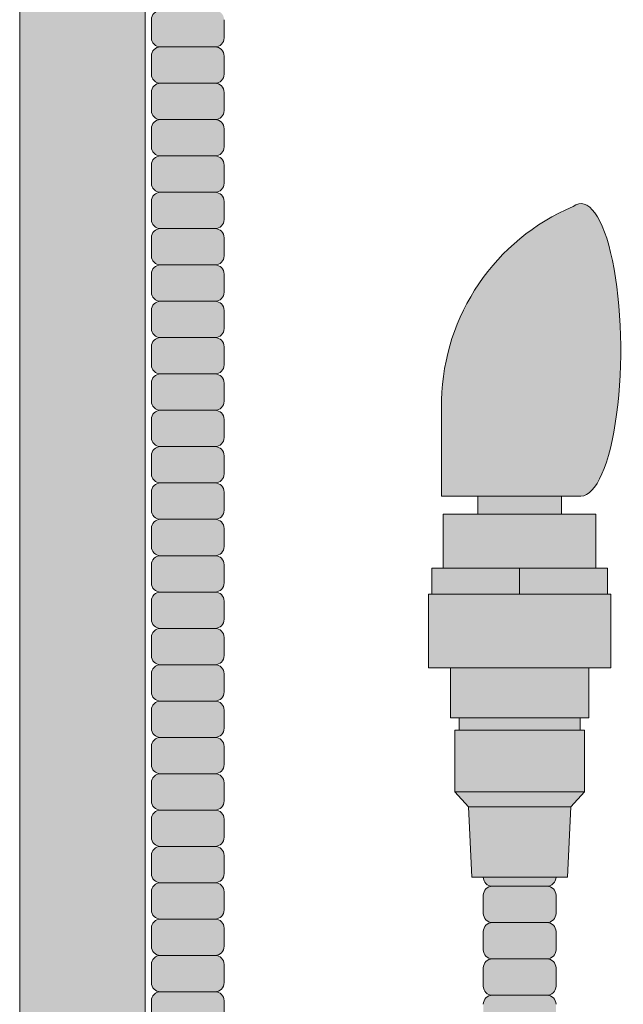
# Model space of a CAD drawing. Units: inches. Extents: x -363 to 891, y -196 to 661.
# Drawn here: x -12 to -8, y 404 to 411 of the extents above; entities that cross this region are included whole.
import ezdxf

# ---------------------------------------------------------------- set-up
doc = ezdxf.new("R2010")
doc.units = ezdxf.units.IN
doc.header["$LTSCALE"] = 0.75
doc.header["$MEASUREMENT"] = 0
doc.header["$PDMODE"] = 35
doc.header["$PDSIZE"] = -1.5
doc.layers.add('FACTORY INSTALL', color=7, linetype='Continuous', lineweight=5)
doc.layers.add('FILL1', color=254, linetype='Continuous')

# ---------------------------------------------------------------- blocks, each defined once
blk = doc.blocks.new('HW28 HANS-ISO')
at = {"layer": 'FILL1'}
h = blk.add_hatch(color=256, dxfattribs=at)
edge = h.paths.add_edge_path()
edge.add_arc((-1.9288, 29.4575), 0.8427, 239.23797, 300.76203, ccw=False)
edge.add_line((-2.3598, 28.7334), (-2.3598, 43.1679))
edge.add_line((-2.3598, 43.1679), (-1.838, 42.319))
edge.add_arc((-1.199, 42.7118), 0.75, 211.58151, 246.52343)
edge.add_line((-1.4978, 42.0239), (-1.4978, 28.7334))
for points in [[(-1.0169, 40.0839, 0.414214), (-0.9544, 40.1464), (-0.9544, 40.2714, 0.414214), (-1.0169, 40.3339), (-1.3919, 40.3339, 0.414214), (-1.4544, 40.2714), (-1.4544, 40.1464, 0.414214), (-1.3919, 40.0839)], [(-1.0169, 39.8339, 0.414214), (-0.9544, 39.8964), (-0.9544, 40.0214, 0.414214), (-1.0169, 40.0839), (-1.3919, 40.0839, 0.414214), (-1.4544, 40.0214), (-1.4544, 39.8964, 0.414214), (-1.3919, 39.8339)], [(-1.0169, 39.5839, 0.414214), (-0.9544, 39.6464), (-0.9544, 39.7714, 0.414214), (-1.0169, 39.8339), (-1.3919, 39.8339, 0.414214), (-1.4544, 39.7714), (-1.4544, 39.6464, 0.414214), (-1.3919, 39.5839)], [(-1.0169, 39.3339, 0.414214), (-0.9544, 39.3964), (-0.9544, 39.5214, 0.414214), (-1.0169, 39.5839), (-1.3919, 39.5839, 0.414214), (-1.4544, 39.5214), (-1.4544, 39.3964, 0.414214), (-1.3919, 39.3339)], [(1.3657, 36.869), (1.3657, 36.994), (0.7907, 36.994), (0.7907, 36.869)], [(1.6032, 36.499), (1.6032, 36.869), (0.5532, 36.869), (0.5532, 36.499)], [(1.5242, 34.959), (1.5242, 35.384), (1.4942, 35.384), (0.6622, 35.384), (0.6322, 35.384), (0.6322, 34.959)], [(1.4307, 34.856), (1.5242, 34.959), (0.6322, 34.959), (0.7257, 34.856)]]:
    blk.add_hatch(color=256, dxfattribs=at).paths.add_polyline_path(points)
h = blk.add_hatch(color=256, dxfattribs=at)
h.paths.add_polyline_path([(-1.0169, 39.0839, 0.414214), (-0.9544, 39.1464), (-0.9544, 39.2714, 0.414214), (-1.0169, 39.3339), (-1.3919, 39.3339, 0.414214), (-1.4544, 39.2714), (-1.4544, 39.1464, 0.414214), (-1.3919, 39.0839)])
h.paths.add_polyline_path([(-1.0169, 38.8339, 0.414214), (-0.9544, 38.8964), (-0.9544, 39.0214, 0.414214), (-1.0169, 39.0839), (-1.3919, 39.0839, 0.414214), (-1.4544, 39.0214), (-1.4544, 38.8964, 0.414214), (-1.3919, 38.8339)])
h.paths.add_polyline_path([(-1.0169, 38.5839, 0.414214), (-0.9544, 38.6464), (-0.9544, 38.7714, 0.414214), (-1.0169, 38.8339), (-1.3919, 38.8339, 0.414214), (-1.4544, 38.7714), (-1.4544, 38.6464, 0.414214), (-1.3919, 38.5839)])
h.paths.add_polyline_path([(-1.0169, 38.3339, 0.414214), (-0.9544, 38.3964), (-0.9544, 38.5214, 0.414214), (-1.0169, 38.5839), (-1.3919, 38.5839, 0.414214), (-1.4544, 38.5214), (-1.4544, 38.3964, 0.414214), (-1.3919, 38.3339)])
h.paths.add_polyline_path([(-1.0169, 38.0839, 0.414214), (-0.9544, 38.1464), (-0.9544, 38.2714, 0.414214), (-1.0169, 38.3339), (-1.3919, 38.3339, 0.414214), (-1.4544, 38.2714), (-1.4544, 38.1464, 0.414214), (-1.3919, 38.0839)])
h.paths.add_polyline_path([(-1.0169, 37.8339, 0.414214), (-0.9544, 37.8964), (-0.9544, 38.0214, 0.414214), (-1.0169, 38.0839), (-1.3919, 38.0839, 0.414214), (-1.4544, 38.0214), (-1.4544, 37.8964, 0.414214), (-1.3919, 37.8339)])
h.paths.add_polyline_path([(-1.0169, 37.5839, 0.414214), (-0.9544, 37.6464), (-0.9544, 37.7714, 0.414214), (-1.0169, 37.8339), (-1.3919, 37.8339, 0.414214), (-1.4544, 37.7714), (-1.4544, 37.6464, 0.414214), (-1.3919, 37.5839)])
h.paths.add_polyline_path([(-1.0169, 37.3339, 0.414214), (-0.9544, 37.3964), (-0.9544, 37.5214, 0.414214), (-1.0169, 37.5839), (-1.3919, 37.5839, 0.414214), (-1.4544, 37.5214), (-1.4544, 37.3964, 0.414214), (-1.3919, 37.3339)])
h.paths.add_polyline_path([(-1.3919, 37.3339, 0.414214), (-1.4544, 37.2714), (-1.4544, 37.1464, 0.414214), (-1.3919, 37.0839), (-1.0169, 37.0839, 0.414214), (-0.9544, 37.1464), (-0.9544, 37.2714, 0.414214), (-1.0169, 37.3339)])
h = blk.add_hatch(color=256, dxfattribs=at)
edge = h.paths.add_edge_path()
edge.add_ellipse((1.5, 38), major_axis=(0, 1.006), ratio=0.271489, start_angle=180, end_angle=371.37048)
edge.add_arc((2.0261, 37.6183), 1.4859, 112.97409, 178.57398)
edge.add_line((0.5407, 37.6552), (0.5407, 36.994))
edge.add_line((0.5407, 36.994), (1.5, 36.994))
h = blk.add_hatch(color=256, dxfattribs=at)
h.paths.add_polyline_path([(-1.3919, 37.0839, 0.414214), (-1.4544, 37.0214), (-1.4544, 36.8964, 0.414214), (-1.3919, 36.8339), (-1.0169, 36.8339, 0.414214), (-0.9544, 36.8964), (-0.9544, 37.0214, 0.414214), (-1.0169, 37.0839)])
h.paths.add_polyline_path([(-1.0169, 36.5839, 0.414214), (-0.9544, 36.6464), (-0.9544, 36.7714, 0.414214), (-1.0169, 36.8339), (-1.3919, 36.8339, 0.414214), (-1.4544, 36.7714), (-1.4544, 36.6464, 0.414214), (-1.3919, 36.5839)])
h.paths.add_polyline_path([(-1.0169, 36.3339, 0.414214), (-0.9544, 36.3964), (-0.9544, 36.5214, 0.414214), (-1.0169, 36.5839), (-1.3919, 36.5839, 0.414214), (-1.4544, 36.5214), (-1.4544, 36.3964, 0.414214), (-1.3919, 36.3339)])
h.paths.add_polyline_path([(-1.0169, 36.0839, 0.414214), (-0.9544, 36.1464), (-0.9544, 36.2714, 0.414214), (-1.0169, 36.3339), (-1.3919, 36.3339, 0.414214), (-1.4544, 36.2714), (-1.4544, 36.1464, 0.414214), (-1.3919, 36.0839)])
h.paths.add_polyline_path([(-1.0169, 35.8339, 0.414214), (-0.9544, 35.8964), (-0.9544, 36.0214, 0.414214), (-1.0169, 36.0839), (-1.3919, 36.0839, 0.414214), (-1.4544, 36.0214), (-1.4544, 35.8964, 0.414214), (-1.3919, 35.8339)])
h.paths.add_polyline_path([(-1.0169, 35.5839, 0.414214), (-0.9544, 35.6464), (-0.9544, 35.7714, 0.414214), (-1.0169, 35.8339), (-1.3919, 35.8339, 0.414214), (-1.4544, 35.7714), (-1.4544, 35.6464, 0.414214), (-1.3919, 35.5839)])
h.paths.add_polyline_path([(-1.0169, 35.3339, 0.414214), (-0.9544, 35.3964), (-0.9544, 35.5214, 0.414214), (-1.0169, 35.5839), (-1.3919, 35.5839, 0.414214), (-1.4544, 35.5214), (-1.4544, 35.3964, 0.414214), (-1.3919, 35.3339)])
h = blk.add_hatch(color=256, dxfattribs=at)
h.paths.add_polyline_path([(0.5532, 36.499), (0.4732, 36.499), (0.4732, 36.319), (1.0782, 36.319), (1.0782, 36.499)])
h.paths.add_polyline_path([(1.0782, 36.499), (1.0782, 36.319), (1.6832, 36.319), (1.6832, 36.499), (1.6032, 36.499)])
h = blk.add_hatch(color=256, dxfattribs=at)
h.paths.add_polyline_path([(1.4942, 35.469), (0.6622, 35.469), (0.6622, 35.384), (1.4942, 35.384)])
h.paths.add_polyline_path([(1.5532, 35.812), (0.6032, 35.812), (0.6032, 35.469), (0.6622, 35.469), (1.4942, 35.469), (1.5532, 35.469)])
h.paths.add_polyline_path([(1.7042, 36.319), (1.6832, 36.319), (0.4732, 36.319), (0.4522, 36.319), (0.4522, 35.812), (0.6032, 35.812), (1.5532, 35.812), (1.7042, 35.812)])
h = blk.add_hatch(color=256, dxfattribs=at)
h.paths.add_polyline_path([(-1.0169, 35.0839, 0.414214), (-0.9544, 35.1464), (-0.9544, 35.2714, 0.414214), (-1.0169, 35.3339), (-1.3919, 35.3339, 0.414214), (-1.4544, 35.2714), (-1.4544, 35.1464, 0.414214), (-1.3919, 35.0839)])
h.paths.add_polyline_path([(-1.3919, 35.0839, 0.414214), (-1.4544, 35.0214), (-1.4544, 34.8964, 0.414214), (-1.3919, 34.8339), (-1.0169, 34.8339, 0.414214), (-0.9544, 34.8964), (-0.9544, 35.0214, 0.414214), (-1.0169, 35.0839)])
h.paths.add_polyline_path([(-1.0169, 34.5839, 0.414214), (-0.9544, 34.6464), (-0.9544, 34.7714, 0.414214), (-1.0169, 34.8339), (-1.3919, 34.8339, 0.414214), (-1.4544, 34.7714), (-1.4544, 34.6464, 0.414214), (-1.3919, 34.5839)])
h.paths.add_polyline_path([(-0.9544, 34.3964), (-0.9544, 34.5214, 0.414214), (-1.0169, 34.5839), (-1.3919, 34.5839, 0.414214), (-1.4544, 34.5214), (-1.4544, 34.3964, 0.414214), (-1.3919, 34.3339), (-1.0169, 34.3339, 0.414214)])
h.paths.add_polyline_path([(-1.0169, 34.0839, 0.414214), (-0.9544, 34.1464), (-0.9544, 34.2714, 0.414214), (-1.0169, 34.3339), (-1.3919, 34.3339, 0.414214), (-1.4544, 34.2714), (-1.4544, 34.1464, 0.414214), (-1.3919, 34.0839)])
h.paths.add_polyline_path([(-1.0169, 33.8339, 0.414214), (-0.9544, 33.8964), (-0.9544, 34.0214, 0.414214), (-1.0169, 34.0839), (-1.3919, 34.0839, 0.414214), (-1.4544, 34.0214), (-1.4544, 33.8964, 0.414214), (-1.3919, 33.8339)])
h.paths.add_polyline_path([(-1.0169, 33.5839, 0.414214), (-0.9544, 33.6464), (-0.9544, 33.7714, 0.414214), (-1.0169, 33.8339), (-1.3919, 33.8339, 0.414214), (-1.4544, 33.7714), (-1.4544, 33.6464, 0.414214), (-1.3919, 33.5839)])
h.paths.add_polyline_path([(-1.0169, 33.3339, 0.414214), (-0.9544, 33.3964), (-0.9544, 33.5214, 0.414214), (-1.0169, 33.5839), (-1.3919, 33.5839, 0.414214), (-1.4544, 33.5214), (-1.4544, 33.3964, 0.414214), (-1.3919, 33.3339)])
h.paths.add_polyline_path([(-1.0169, 33.0839, 0.414214), (-0.9544, 33.1464), (-0.9544, 33.2714, 0.414214), (-1.0169, 33.3339), (-1.3919, 33.3339, 0.414214), (-1.4544, 33.2714), (-1.4544, 33.1464, 0.414214), (-1.3919, 33.0839)])
h.paths.add_polyline_path([(-1.3919, 33.0839, 0.414214), (-1.4544, 33.0214), (-1.4544, 32.8964, 0.414214), (-1.3919, 32.8339), (-1.0169, 32.8339, 0.414214), (-0.9544, 32.8964), (-0.9544, 33.0214, 0.414214), (-1.0169, 33.0839)])
h.paths.add_polyline_path([(-1.0169, 32.5839, 0.414214), (-0.9544, 32.6464), (-0.9544, 32.7714, 0.414214), (-1.0169, 32.8339), (-1.3919, 32.8339, 0.414214), (-1.4544, 32.7714), (-1.4544, 32.6464, 0.414214), (-1.3919, 32.5839)])
h.paths.add_polyline_path([(-1.0169, 32.3339, 0.414214), (-0.9544, 32.3964), (-0.9544, 32.5214, 0.414214), (-1.0169, 32.5839), (-1.3919, 32.5839, 0.414214), (-1.4544, 32.5214), (-1.4544, 32.3964, 0.414214), (-1.3919, 32.3339)])
h.paths.add_polyline_path([(-1.0169, 32.0839, 0.414214), (-0.9544, 32.1464), (-0.9544, 32.2714, 0.414214), (-1.0169, 32.3339), (-1.3919, 32.3339, 0.414214), (-1.4544, 32.2714), (-1.4544, 32.1464, 0.414214), (-1.3919, 32.0839)])
h = blk.add_hatch(color=256, dxfattribs=at)
h.paths.add_polyline_path([(1.4307, 34.856), (0.7257, 34.856), (0.7482, 34.372), (1.4082, 34.372)])
h.paths.add_polyline_path([(1.3282, 34.372), (0.8282, 34.372, 0.412723), (0.8907, 34.3098), (1.2657, 34.3098, 0.412723)])
h.paths.add_polyline_path([(1.3282, 34.2473, 0.414214), (1.2657, 34.3098), (0.8907, 34.3098, 0.414214), (0.8282, 34.2473), (0.8282, 34.1223, 0.414214), (0.8907, 34.0598), (1.2657, 34.0598, 0.414214), (1.3282, 34.1223)])
h.paths.add_polyline_path([(1.2657, 34.0598), (0.8907, 34.0598, 0.414214), (0.8282, 33.9973), (0.8282, 33.8723, 0.414214), (0.8907, 33.8098), (1.2657, 33.8098, 0.414214), (1.3282, 33.8723), (1.3282, 33.9973, 0.414214)])
h.paths.add_polyline_path([(1.3282, 33.7473, 0.414214), (1.2657, 33.8098), (0.8907, 33.8098, 0.414214), (0.8282, 33.7473), (0.8282, 33.6223, 0.414214), (0.8907, 33.5598), (1.2657, 33.5598, 0.414214), (1.3282, 33.6223)])
h.paths.add_polyline_path([(1.3282, 33.4973, 0.414214), (1.2657, 33.5598), (0.8907, 33.5598, 0.414214), (0.8282, 33.4973), (0.8282, 33.3723, 0.414214), (0.8907, 33.3098), (1.2657, 33.3098, 0.414214), (1.3282, 33.3723)])
h.paths.add_polyline_path([(1.3282, 33.2473, 0.414214), (1.2657, 33.3098), (0.8907, 33.3098, 0.414214), (0.8282, 33.2473), (0.8282, 33.1223, 0.414214), (0.8907, 33.0598), (1.2657, 33.0598, 0.414214), (1.3282, 33.1223)])
h.paths.add_polyline_path([(1.3282, 32.9973, 0.414214), (1.2657, 33.0598), (0.8907, 33.0598, 0.414214), (0.8282, 32.9973), (0.8282, 32.8723, 0.414214), (0.8907, 32.8098), (1.2657, 32.8098, 0.414214), (1.3282, 32.8723)])
h.paths.add_polyline_path([(1.3282, 32.7473, 0.414214), (1.2657, 32.8098), (0.8907, 32.8098, 0.414214), (0.8282, 32.7473), (0.8282, 32.6223, 0.414214), (0.8907, 32.5598), (1.2657, 32.5598, 0.414214), (1.3282, 32.6223)])
h.paths.add_polyline_path([(1.3282, 32.4973, 0.414214), (1.2657, 32.5598), (0.8907, 32.5598, 0.414214), (0.8282, 32.4973), (0.8282, 32.3723, 0.414214), (0.8907, 32.3098), (1.2657, 32.3098, 0.414214), (1.3282, 32.3723)])
for p, q in [((-2.3598, 28.7334), (-2.3598, 43.1679)), ((-1.4978, 28.7334), (-1.4978, 42.0239)), ((-1.4544, 40.2714), (-1.4544, 40.1464)), ((-0.9544, 40.2714), (-0.9544, 40.1464)), ((-1.0169, 40.0839), (-1.3919, 40.0839)), ((-1.4544, 40.0214), (-1.4544, 39.8964)), ((-0.9544, 40.0214), (-0.9544, 39.8964)), ((-1.0169, 39.8339), (-1.3919, 39.8339)), ((-1.4544, 39.7714), (-1.4544, 39.6464)), ((-0.9544, 39.7714), (-0.9544, 39.6464)), ((-1.0169, 39.5839), (-1.3919, 39.5839)), ((-1.4544, 39.5214), (-1.4544, 39.3964)), ((-0.9544, 39.5214), (-0.9544, 39.3964)), ((-1.0169, 39.3339), (-1.3919, 39.3339)), ((-1.4544, 39.2714), (-1.4544, 39.1464)), ((-0.9544, 39.2714), (-0.9544, 39.1464)), ((-1.4544, 39.0214), (-1.4544, 38.8964)), ((-1.0169, 39.0839), (-1.3919, 39.0839)), ((-0.9544, 39.0214), (-0.9544, 38.8964)), ((-1.0169, 38.8339), (-1.3919, 38.8339)), ((-1.4544, 38.7714), (-1.4544, 38.6464)), ((-0.9544, 38.7714), (-0.9544, 38.6464)), ((-1.0169, 38.5839), (-1.3919, 38.5839)), ((-1.4544, 38.5214), (-1.4544, 38.3964)), ((-0.9544, 38.5214), (-0.9544, 38.3964)), ((-1.0169, 38.3339), (-1.3919, 38.3339)), ((-1.4544, 38.2714), (-1.4544, 38.1464)), ((-0.9544, 38.2714), (-0.9544, 38.1464)), ((-1.0169, 38.0839), (-1.3919, 38.0839)), ((-1.4544, 38.0214), (-1.4544, 37.8964)), ((-0.9544, 38.0214), (-0.9544, 37.8964)), ((-1.0169, 37.8339), (-1.3919, 37.8339)), ((-1.4544, 37.7714), (-1.4544, 37.6464)), ((-0.9544, 37.7714), (-0.9544, 37.6464)), ((0.5407, 36.994), (0.5407, 37.6552)), ((-1.0169, 37.5839), (-1.3919, 37.5839)), ((-1.4544, 37.5214), (-1.4544, 37.3964)), ((-0.9544, 37.5214), (-0.9544, 37.3964)), ((-1.0169, 37.3339), (-1.3919, 37.3339)), ((-1.4544, 37.2714), (-1.4544, 37.1464)), ((-0.9544, 37.2714), (-0.9544, 37.1464)), ((-1.0169, 37.0839), (-1.3919, 37.0839)), ((-1.4544, 37.0214), (-1.4544, 36.8964)), ((-0.9544, 37.0214), (-0.9544, 36.8964)), ((1.5, 36.994), (0.5407, 36.994)), ((0.7907, 36.994), (0.7907, 36.869)), ((1.3657, 36.994), (1.3657, 36.869)), ((0.5532, 36.499), (0.5532, 36.869)), ((0.5532, 36.869), (1.6032, 36.869)), ((1.6032, 36.869), (1.6032, 36.499)), ((-1.0169, 36.8339), (-1.3919, 36.8339)), ((-1.4544, 36.7714), (-1.4544, 36.6464)), ((-0.9544, 36.7714), (-0.9544, 36.6464)), ((-1.0169, 36.5839), (-1.3919, 36.5839)), ((-1.4544, 36.5214), (-1.4544, 36.3964)), ((-0.9544, 36.5214), (-0.9544, 36.3964)), ((0.4732, 36.319), (0.4732, 36.499)), ((0.4732, 36.499), (0.5532, 36.499)), ((0.5532, 36.499), (1.6032, 36.499)), ((1.0782, 36.499), (1.0782, 36.319)), ((1.6032, 36.499), (1.6832, 36.499)), ((1.6832, 36.499), (1.6832, 36.319)), ((-1.0169, 36.3339), (-1.3919, 36.3339)), ((0.4522, 35.812), (0.4522, 36.319)), ((0.4522, 36.319), (0.4732, 36.319)), ((1.6832, 36.319), (0.4732, 36.319)), ((1.6832, 36.319), (1.7042, 36.319)), ((1.7042, 36.319), (1.7042, 35.812)), ((-1.4544, 36.2714), (-1.4544, 36.1464)), ((-0.9544, 36.2714), (-0.9544, 36.1464)), ((-1.0169, 36.0839), (-1.3919, 36.0839)), ((-1.4544, 36.0214), (-1.4544, 35.8964)), ((-0.9544, 36.0214), (-0.9544, 35.8964)), ((-1.4544, 35.7714), (-1.4544, 35.6464)), ((-1.0169, 35.8339), (-1.3919, 35.8339)), ((-0.9544, 35.7714), (-0.9544, 35.6464)), ((0.6032, 35.812), (0.4522, 35.812)), ((0.6032, 35.469), (0.6032, 35.812)), ((0.6032, 35.812), (1.5532, 35.812)), ((1.7042, 35.812), (1.5532, 35.812)), ((1.5532, 35.812), (1.5532, 35.469)), ((-1.0169, 35.5839), (-1.3919, 35.5839)), ((-1.4544, 35.5214), (-1.4544, 35.3964)), ((-0.9544, 35.5214), (-0.9544, 35.3964)), ((0.6622, 35.469), (0.6032, 35.469)), ((0.6622, 35.384), (0.6622, 35.469)), ((1.4942, 35.469), (0.6622, 35.469)), ((1.5532, 35.469), (1.4942, 35.469)), ((1.4942, 35.469), (1.4942, 35.384)), ((0.6322, 34.959), (0.6322, 35.384)), ((0.6322, 35.384), (0.6622, 35.384)), ((0.6622, 35.384), (1.4942, 35.384)), ((1.4942, 35.384), (1.5242, 35.384)), ((1.5242, 35.384), (1.5242, 34.959)), ((-1.0169, 35.3339), (-1.3919, 35.3339)), ((-1.4544, 35.2714), (-1.4544, 35.1464)), ((-0.9544, 35.2714), (-0.9544, 35.1464)), ((-1.0169, 35.0839), (-1.3919, 35.0839)), ((-1.4544, 35.0214), (-1.4544, 34.8964)), ((-0.9544, 35.0214), (-0.9544, 34.8964)), ((0.7257, 34.856), (0.6322, 34.959)), ((1.5242, 34.959), (0.6322, 34.959)), ((1.5242, 34.959), (1.4307, 34.856)), ((-1.0169, 34.8339), (-1.3919, 34.8339)), ((0.7482, 34.372), (0.7257, 34.856)), ((0.7257, 34.856), (1.4307, 34.856)), ((1.4307, 34.856), (1.4082, 34.372)), ((-1.4544, 34.7714), (-1.4544, 34.6464)), ((-0.9544, 34.7714), (-0.9544, 34.6464)), ((-1.0169, 34.5839), (-1.3919, 34.5839)), ((-1.4544, 34.5214), (-1.4544, 34.3964)), ((-0.9544, 34.5214), (-0.9544, 34.3964)), ((1.4082, 34.372), (0.7482, 34.372)), ((-1.0169, 34.3339), (-1.3919, 34.3339)), ((1.2657, 34.3098), (0.8907, 34.3098)), ((1.2657, 34.3098), (0.8907, 34.3098)), ((-1.4544, 34.2714), (-1.4544, 34.1464)), ((-0.9544, 34.2714), (-0.9544, 34.1464)), ((0.8282, 34.2473), (0.8282, 34.1223)), ((1.3282, 34.2473), (1.3282, 34.1223)), ((-1.0169, 34.0839), (-1.3919, 34.0839)), ((-1.4544, 34.0214), (-1.4544, 33.8964)), ((-0.9544, 34.0214), (-0.9544, 33.8964)), ((1.2657, 34.0598), (0.8907, 34.0598)), ((1.2657, 34.0598), (0.8907, 34.0598)), ((0.8282, 33.9973), (0.8282, 33.8723)), ((1.3282, 33.9973), (1.3282, 33.8723)), ((-1.0169, 33.8339), (-1.3919, 33.8339)), ((1.2657, 33.8098), (0.8907, 33.8098)), ((1.2657, 33.8098), (0.8907, 33.8098)), ((-1.4544, 33.7714), (-1.4544, 33.6464)), ((-0.9544, 33.7714), (-0.9544, 33.6464)), ((0.8282, 33.7473), (0.8282, 33.6223)), ((1.3282, 33.7473), (1.3282, 33.6223)), ((-1.0169, 33.5839), (-1.3919, 33.5839)), ((1.2657, 33.5598), (0.8907, 33.5598)), ((1.2657, 33.5598), (0.8907, 33.5598)), ((-1.4544, 33.5214), (-1.4544, 33.3964)), ((-0.9544, 33.5214), (-0.9544, 33.3964))]:
    blk.add_line(p, q)
for centre, radius, start, end in [((-1.3919, 40.2714), 0.0625, 90, 180), ((-1.3919, 40.1464), 0.0625, 180, 270), ((-1.0169, 40.1464), 0.0625, 270, 0), ((-1.3919, 40.0214), 0.0625, 90, 180), ((-1.0169, 40.0214), 0.0625, 360, 90), ((-1.3919, 39.8964), 0.0625, 180, 270), ((-1.3919, 39.7714), 0.0625, 90, 180), ((-1.0169, 39.8964), 0.0625, 270, 0), ((-1.0169, 39.7714), 0.0625, 360, 90), ((-1.3919, 39.6464), 0.0625, 180, 270), ((-1.0169, 39.6464), 0.0625, 270, 0), ((-1.3919, 39.5214), 0.0625, 90, 180), ((-1.0169, 39.5214), 0.0625, 360, 90), ((-1.3919, 39.3964), 0.0625, 180, 270), ((-1.0169, 39.3964), 0.0625, 270, 0), ((-1.3919, 39.2714), 0.0625, 90, 180), ((-1.0169, 39.2714), 0.0625, 360, 90), ((-1.3919, 39.1464), 0.0625, 180, 270), ((-1.0169, 39.1464), 0.0625, 270, 0), ((-1.3919, 39.0214), 0.0625, 90, 180), ((-1.0169, 39.0214), 0.0625, 360, 90), ((2.0261, 37.6183), 1.4859, 112.97409, 178.57398), ((-1.3919, 38.8964), 0.0625, 180, 270), ((-1.0169, 38.8964), 0.0625, 270, 0), ((-1.3919, 38.7714), 0.0625, 90, 180), ((-1.0169, 38.7714), 0.0625, 360, 90), ((-1.3919, 38.6464), 0.0625, 180, 270), ((-1.0169, 38.6464), 0.0625, 270, 0), ((-1.3919, 38.5214), 0.0625, 90, 180), ((-1.0169, 38.5214), 0.0625, 360, 90), ((-1.3919, 38.3964), 0.0625, 180, 270), ((-1.0169, 38.3964), 0.0625, 270, 0), ((-1.3919, 38.2714), 0.0625, 90, 180), ((-1.0169, 38.2714), 0.0625, 360, 90), ((-1.3919, 38.1464), 0.0625, 180, 270), ((-1.0169, 38.1464), 0.0625, 270, 0), ((-1.3919, 38.0214), 0.0625, 90, 180), ((-1.0169, 38.0214), 0.0625, 360, 90), ((-1.3919, 37.8964), 0.0625, 180, 270), ((-1.0169, 37.8964), 0.0625, 270, 0), ((-1.3919, 37.7714), 0.0625, 90, 180), ((-1.0169, 37.7714), 0.0625, 360, 90), ((-1.3919, 37.6464), 0.0625, 180, 270), ((-1.0169, 37.6464), 0.0625, 270, 0), ((-1.3919, 37.5214), 0.0625, 90, 180), ((-1.0169, 37.5214), 0.0625, 360, 90), ((-1.3919, 37.3964), 0.0625, 180, 270), ((-1.0169, 37.3964), 0.0625, 270, 0), ((-1.3919, 37.2714), 0.0625, 90, 180), ((-1.0169, 37.2714), 0.0625, 360, 90), ((-1.3919, 37.1464), 0.0625, 180, 270), ((-1.0169, 37.1464), 0.0625, 270, 0), ((-1.3919, 37.0214), 0.0625, 90, 180), ((-1.0169, 37.0214), 0.0625, 360, 90), ((-1.3919, 36.8964), 0.0625, 180, 270), ((-1.0169, 36.8964), 0.0625, 270, 0), ((-1.3919, 36.7714), 0.0625, 90, 180), ((-1.0169, 36.7714), 0.0625, 360, 90), ((-1.3919, 36.6464), 0.0625, 180, 270), ((-1.3919, 36.5214), 0.0625, 90, 180), ((-1.0169, 36.6464), 0.0625, 270, 0), ((-1.0169, 36.5214), 0.0625, 360, 90), ((-1.3919, 36.3964), 0.0625, 180, 270), ((-1.0169, 36.3964), 0.0625, 270, 0), ((-1.3919, 36.2714), 0.0625, 90, 180), ((-1.0169, 36.2714), 0.0625, 360, 90), ((-1.3919, 36.1464), 0.0625, 180, 270), ((-1.0169, 36.1464), 0.0625, 270, 0), ((-1.3919, 36.0214), 0.0625, 90, 180), ((-1.0169, 36.0214), 0.0625, 360, 90), ((-1.3919, 35.8964), 0.0625, 180, 270), ((-1.0169, 35.8964), 0.0625, 270, 0), ((-1.3919, 35.7714), 0.0625, 90, 180), ((-1.0169, 35.7714), 0.0625, 360, 90), ((-1.3919, 35.6464), 0.0625, 180, 270), ((-1.0169, 35.6464), 0.0625, 270, 0), ((-1.3919, 35.5214), 0.0625, 90, 180), ((-1.0169, 35.5214), 0.0625, 360, 90), ((-1.3919, 35.3964), 0.0625, 180, 270), ((-1.0169, 35.3964), 0.0625, 270, 0), ((-1.3919, 35.2714), 0.0625, 90, 180), ((-1.0169, 35.2714), 0.0625, 360, 90), ((-1.3919, 35.1464), 0.0625, 180, 270), ((-1.0169, 35.1464), 0.0625, 270, 0), ((-1.3919, 35.0214), 0.0625, 90, 180), ((-1.0169, 35.0214), 0.0625, 360, 90), ((-1.3919, 34.8964), 0.0625, 180, 270), ((-1.0169, 34.8964), 0.0625, 270, 0), ((-1.3919, 34.7714), 0.0625, 90, 180), ((-1.0169, 34.7714), 0.0625, 360, 90), ((-1.3919, 34.6464), 0.0625, 180, 270), ((-1.0169, 34.6464), 0.0625, 270, 0), ((-1.3919, 34.5214), 0.0625, 90, 180), ((-1.0169, 34.5214), 0.0625, 360, 90), ((-1.3919, 34.3964), 0.0625, 180, 270), ((-1.0169, 34.3964), 0.0625, 270, 0), ((0.8907, 34.3723), 0.0625, 180.29167, 270), ((1.2657, 34.3723), 0.0625, 270, 359.70833), ((-1.3919, 34.2714), 0.0625, 90, 180), ((-1.0169, 34.2714), 0.0625, 360, 90), ((0.8907, 34.2473), 0.0625, 90, 180), ((1.2657, 34.2473), 0.0625, 360, 90), ((-1.3919, 34.1464), 0.0625, 180, 270), ((-1.0169, 34.1464), 0.0625, 270, 0), ((-1.3919, 34.0214), 0.0625, 90, 180), ((-1.0169, 34.0214), 0.0625, 360, 90), ((0.8907, 34.1223), 0.0625, 180, 270), ((1.2657, 34.1223), 0.0625, 270, 0), ((0.8907, 33.9973), 0.0625, 90, 180), ((1.2657, 33.9973), 0.0625, 360, 90), ((-1.3919, 33.8964), 0.0625, 180, 270), ((-1.0169, 33.8964), 0.0625, 270, 0), ((0.8907, 33.8723), 0.0625, 180, 270), ((1.2657, 33.8723), 0.0625, 270, 0), ((-1.3919, 33.7714), 0.0625, 90, 180), ((-1.0169, 33.7714), 0.0625, 360, 90), ((0.8907, 33.7473), 0.0625, 90, 180), ((1.2657, 33.7473), 0.0625, 360, 90), ((-1.3919, 33.6464), 0.0625, 180, 270), ((-1.0169, 33.6464), 0.0625, 270, 0), ((0.8907, 33.6223), 0.0625, 180, 270), ((1.2657, 33.6223), 0.0625, 270, 0), ((-1.3919, 33.5214), 0.0625, 90, 180), ((-1.0169, 33.5214), 0.0625, 360, 90), ((0.8907, 33.4973), 0.0625, 90, 180), ((1.2657, 33.4973), 0.0625, 360, 90)]:
    blk.add_arc(centre, radius, start, end)
blk.add_ellipse((1.5, 38), major_axis=(0, 1.006), ratio=0.271489, start_param=3.141593, end_param=6.481638)
at = {"layer": 'Defpoints'}
blk.add_point((1.5, 38), dxfattribs=at)

msp = doc.modelspace()

# ---------------------------------------------------------------- block references
at = {"layer": 'FACTORY INSTALL'}
msp.add_blockref('HW28 HANS-ISO', (-9.3224653, 370.3534646), dxfattribs=at)

doc.saveas('drawing.dxf')
